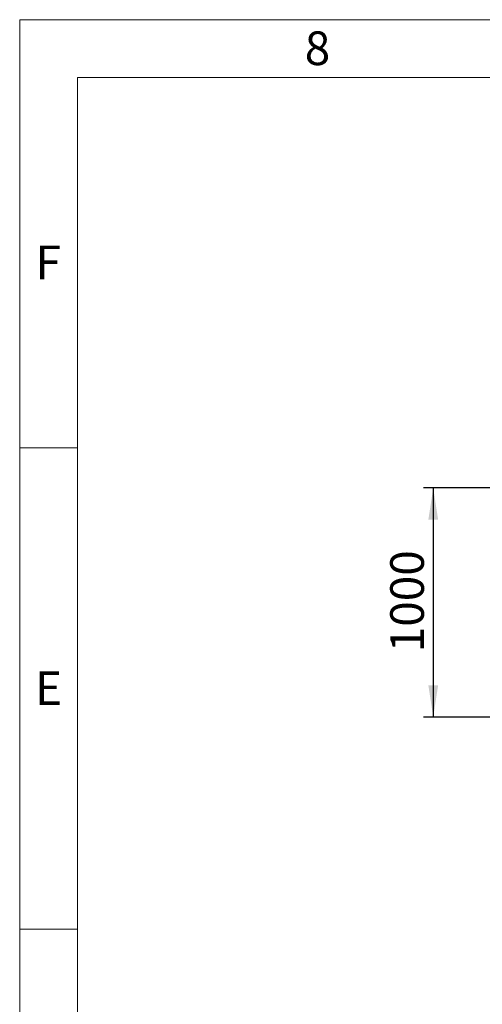
# Model space of a CAD drawing. Units: millimetres. Extents: x 168 to 17472, y 168 to 12306.
# Drawn here: x 168 to 2188, y 8009 to 12306 of the extents above; entities that cross this region are included whole.
import ezdxf

# ---------------------------------------------------------------- set-up
doc = ezdxf.new("R2010")
doc.units = ezdxf.units.MM
doc.header["$LTSCALE"] = 42
doc.linetypes.add('SLD-Solid', pattern=[0])
doc.layers.add('FORMAT', color=7, linetype='SLD-Solid')
doc.layers.add('SHEET_FORMAT_LINES', color=8, linetype='SLD-Solid')
doc.styles.add('SLDTEXTSTYLE0', font='GOTHIC.TTF', dxfattribs={"width": 0.913})
doc.dimstyles.new('SLDDIMSTYLE1', dxfattribs={"dimtxt": 147, "dimasz": 138.684, "dimexe": 0, "dimexo": 0.0625, "dimgap": 36.75, "dimtad": 1, "dimdec": 0, "dimrnd": 1e-09, "dimzin": 12, "dimdsep": 46, "dimtxsty": 'SLDTEXTSTYLE0', "dimsah": 1, "dimcen": 0.09, "dimadec": 0, "dimazin": 3, "dimtfac": 1, "dimtdec": 0, "dimtmove": 0, "dimatfit": 0, "dimfxl": 1, "dimfrac": 2, "dimtolj": 1, "dimtzin": 12, "dimarcsym": 0})

# ---------------------------------------------------------------- blocks, each defined once
blk = doc.blocks.new('_D_8')
at = {"layer": 'FORMAT', "color": 7}
for p, q in [((3217.3, 10262.6), (1932, 10262.6)), ((1974, 10262.6), (1974, 9262.6)), ((3217.3, 9262.6), (1932, 9262.6))]:
    blk.add_line(p, q, dxfattribs=at)
for points in [[(1974, 10262.6), (1952.6, 10124), (1995.3, 10124)], [(1974, 9262.6), (1995.3, 9401.3), (1952.6, 9401.3)]]:
    blk.add_solid(points, dxfattribs=at)
at = {"layer": 'FORMAT', "color": 7, "insert": (1786.2, 9545.4), "char_height": 147, "attachment_point": 1, "rotation": 90, "style": 'SLDTEXTSTYLE0'}
blk.add_mtext('1000', dxfattribs=at)

msp = doc.modelspace()

# ---------------------------------------------------------------- linework, layer by layer
at = {"layer": 'SHEET_FORMAT_LINES', "color": 7, "linetype": 'SLD-Solid', "lineweight": 18}
for p, q in [((168, 168), (168, 12306)), ((168, 12306), (17472, 12306)), ((420, 420), (420, 12054)), ((420, 12054), (17220, 12054)), ((420, 10437), (168, 10437)), ((420, 8337), (168, 8337))]:
    msp.add_line(p, q, dxfattribs=at)

# ---------------------------------------------------------------- texts
at = {"layer": 'SHEET_FORMAT_LINES', "char_height": 147, "attachment_point": 2, "style": 'SLDTEXTSTYLE0'}
for s, insert in [('8', (1468.5, 12255)), ('F', (292.5, 11320.5)), ('E', (294.3, 9462))]:
    msp.add_mtext(s, dxfattribs=dict(at, insert=insert))

# ---------------------------------------------------------------- dimensions: what is measured, and where the dimension line sits
at = {"layer": 'FORMAT', "color": 7}
dim = msp.add_linear_dim(base=(1974, 9262.6), p1=(3259.3, 10262.6), p2=(3259.3, 9262.6), angle=90, dimstyle='SLDDIMSTYLE1', dxfattribs=at)
dim.commit()
dim.dimension.update_dxf_attribs({"geometry": '_D_8', "text_midpoint": (1974, 9762.6), "dimtype": 160})

doc.saveas('drawing.dxf')
